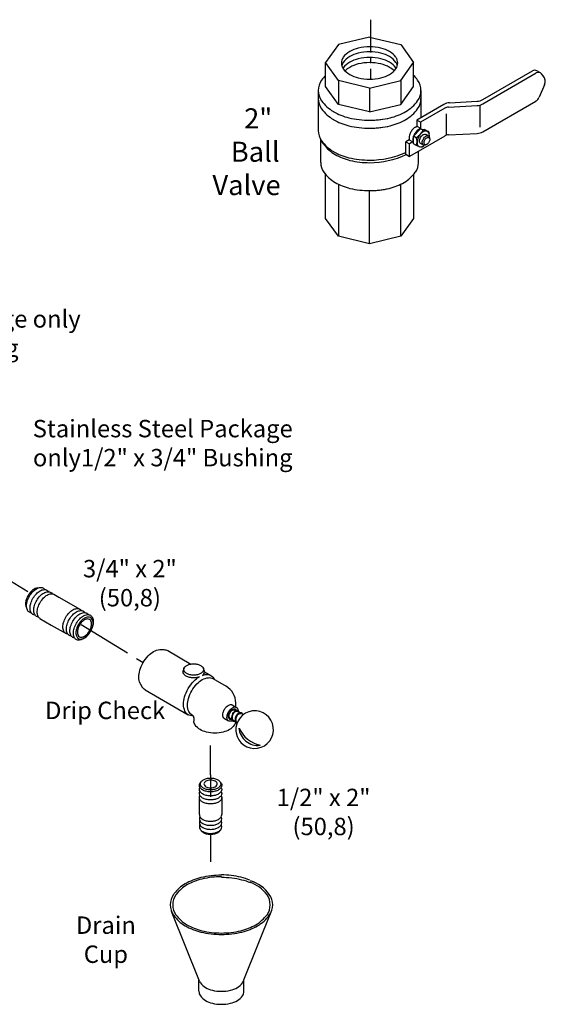
# Model space of a CAD drawing. Extents: x -25.1 to 3.6, y -25.5 to 17.5.
# Drawn here: x -8.5 to 3.6, y -25.5 to -2.9 of the extents above; entities that cross this region are included whole.
import ezdxf

# ---------------------------------------------------------------- set-up
doc = ezdxf.new("R2010")
doc.units = 0
doc.header["$MEASUREMENT"] = 0
doc.linetypes.add('CENTER', pattern=[2, 1.25, -0.25, 0.25, -0.25])
doc.linetypes.add('CENTER2', pattern=[1.125, 0.75, -0.125, 0.125, -0.125])
doc.layers.get('0').update_dxf_attribs({"linetype": 'CONTINUOUS'})
for name, color, linetype in [('CEN', 3, 'CENTER2'), ('CENTER', 3, 'CENTER'), ('OBJ', 7, 'CONTINUOUS'), ('Text', 7, 'CONTINUOUS')]:
    doc.layers.add(name, color=color, linetype=linetype)

# ---------------------------------------------------------------- blocks, each defined once
blk = doc.blocks.new('12PIPE2')
at = {"layer": 'CENTER'}
for p, q in [((0, -4.36), (0, -5.361)), ((0, -7.095), (0, -8.498))]:
    blk.add_line(p, q, dxfattribs=at)
at = {"layer": 'OBJ'}
for p, q in [((-0.514, -6.183), (-0.514, -5.402)), ((0.514, -5.402), (0.514, -6.183))]:
    blk.add_line(p, q, dxfattribs=at)
for points in [[(0, -4.503, -0.058752), (0.188, -4.526, -0.072341), (0.332, -4.583, -0.106617), (0.439, -4.68, -0.156851), (0.469, -4.774, -0.156851), (0.439, -4.869, -0.106617), (0.332, -4.966, -0.072341), (0.188, -5.023, -0.058752), (0, -5.045, -0.058752), (-0.188, -5.023, -0.072341), (-0.332, -4.966, -0.106617), (-0.439, -4.869, -0.156851), (-0.469, -4.774, -0.156851), (-0.439, -4.68, -0.106617), (-0.332, -4.583, -0.072341), (-0.188, -4.526, -0.058752)], [(0, -4.951, 0.058752), (0.123, -4.937, 0.072341), (0.217, -4.899, 0.106617), (0.286, -4.836, 0.156851), (0.306, -4.774, 0.156851), (0.286, -4.713, 0.106617), (0.217, -4.649, 0.072341), (0.123, -4.612, 0.058752), (0, -4.598, 0.058752), (-0.123, -4.612, 0.072341), (-0.217, -4.649, 0.106617), (-0.286, -4.713, 0.156851), (-0.306, -4.774, 0.156851), (-0.286, -4.836, 0.106617), (-0.217, -4.899, 0.072341), (-0.123, -4.937, 0.058752)]]:
    blk.add_lwpolyline(points, format="xyb", close=True, dxfattribs=at)
for points in [[(0.451, -4.699, -0.225188), (0.516, -4.837, -0.156851), (0.483, -4.941, -0.106617), (0.365, -5.048, -0.072341), (0.207, -5.111, -0.058752), (0, -5.135, -0.058752), (-0.207, -5.111, -0.072341), (-0.365, -5.048, -0.106617), (-0.483, -4.941, -0.156851), (-0.516, -4.837, -0.225188), (-0.451, -4.699, -0.106617)], [(0.49, -4.93, -0.137723), (0.516, -5.023, -0.156851), (0.483, -5.127, -0.106617), (0.365, -5.234, -0.072341), (0.207, -5.297, -0.058752), (0, -5.321, -0.058752), (-0.207, -5.297, -0.072341), (-0.365, -5.234, -0.106617), (-0.483, -5.127, -0.156851), (-0.516, -5.023, -0.137723), (-0.49, -4.93, -0.106617)], [(0.49, -5.116, -0.137723), (0.516, -5.209, -0.156851), (0.483, -5.313, -0.106617), (0.365, -5.42, -0.072341), (0.207, -5.483, -0.058752), (0, -5.507, -0.058752), (-0.207, -5.483, -0.072341), (-0.365, -5.42, -0.106617), (-0.483, -5.313, -0.156851), (-0.516, -5.209, -0.137723), (-0.49, -5.116, -0.106617)], [(0.49, -5.302, -0.137723), (0.516, -5.395, -0.156851), (0.483, -5.499, -0.106617), (0.365, -5.606, -0.072341), (0.207, -5.669, -0.058752), (0, -5.693, -0.058752), (-0.207, -5.669, -0.072341), (-0.365, -5.606, -0.106617), (-0.483, -5.499, -0.156851), (-0.516, -5.395, -0.137723), (-0.49, -5.302, -0.106617)], [(-0.514, -6.183, 0.010765), (-0.514, -6.191, 0.156851), (-0.48, -6.294, 0.106617), (-0.363, -6.4, 0.072341), (-0.206, -6.463, 0.058752), (0, -6.487, 0.058752)], [(-0.488, -6.284, 0.1385), (-0.514, -6.377, 0.156851), (-0.48, -6.48, 0.106617), (-0.363, -6.586, 0.072341), (-0.206, -6.649, 0.058752), (0, -6.673, 0.058752)], [(0, -6.487, 0.058752), (0.206, -6.463, 0.072341), (0.363, -6.4, 0.106617), (0.48, -6.294, 0.156851), (0.514, -6.191, 0.010765), (0.514, -6.183, 0.062392)], [(0, -6.673, 0.058752), (0.206, -6.649, 0.072341), (0.363, -6.586, 0.106617), (0.48, -6.48, 0.156851), (0.514, -6.377, 0.1385), (0.488, -6.284, 0.062392)], [(-0.488, -6.47, 0.1385), (-0.514, -6.563, 0.156851), (-0.48, -6.666, 0.106617), (-0.363, -6.772, 0.072341), (-0.206, -6.835, 0.058752), (0, -6.859, 0.058752)], [(-0.488, -6.656, 0.1385), (-0.514, -6.749, 0.156851), (-0.48, -6.852, 0.106617), (-0.363, -6.958, 0.072341), (-0.206, -7.021, 0.058752), (0, -7.045, 0.058752)], [(0, -6.859, 0.058752), (0.206, -6.835, 0.072341), (0.363, -6.772, 0.106617), (0.48, -6.666, 0.156851), (0.514, -6.563, 0.1385), (0.488, -6.47, 0.062392)], [(0, -7.045, 0.058752), (0.206, -7.021, 0.072341), (0.363, -6.958, 0.106617), (0.48, -6.852, 0.156851), (0.514, -6.749, 0.1385), (0.488, -6.656, 0.062392)], [(0.46, -6.879, -0.070311), (0.439, -6.919, -0.106617), (0.332, -7.016, -0.072341), (0.188, -7.073, -0.058752), (0, -7.095, -0.058752), (-0.188, -7.073, -0.072341), (-0.332, -7.016, -0.106617), (-0.439, -6.919, -0.070311), (-0.46, -6.879, -0.156851)]]:
    blk.add_lwpolyline(points, format="xyb", dxfattribs=at)

msp = doc.modelspace()

# ---------------------------------------------------------------- linework, layer by layer
msp.add_line((-3.531, -19.227), (-3.527, -19.269))
at = {"color": 7}
for p, q in [((-4.368, -24.972), (-5.012, -23.37)), ((-3.348, -24.94), (-2.704, -23.338)), ((-4.381, -25.204), (-4.381, -24.94)), ((-3.348, -25.204), (-3.348, -24.94))]:
    msp.add_line(p, q, dxfattribs=at)
for points in [[(-3.677, -18.957, -0.003125), (-3.677, -18.956, -0.156851), (-3.696, -18.935, -0.106617), (-3.705, -18.895, -0.072341), (-3.699, -18.851, -0.058752), (-3.677, -18.801, -0.058752), (-3.645, -18.757, -0.072341), (-3.61, -18.73, -0.106617), (-3.57, -18.717, -0.156851), (-3.543, -18.723, -0.156851), (-3.523, -18.744, -0.021528), (-3.52, -18.752, -0.072341)], [(-3.666, -18.937, -0.156851), (-3.682, -18.919, -0.106617), (-3.689, -18.886, -0.072341), (-3.684, -18.849, -0.058752), (-3.666, -18.807, -0.058752), (-3.639, -18.771, -0.072341), (-3.61, -18.748, -0.106617), (-3.577, -18.738, -0.156851), (-3.554, -18.743, -0.147509)], [(-3.592, -19.006, -0.136071), (-3.611, -18.989, -0.106617), (-3.626, -18.95, -0.072341), (-3.626, -18.906, -0.058752), (-3.613, -18.853, -0.058752), (-3.588, -18.804, -0.072341), (-3.557, -18.771, -0.106617), (-3.52, -18.752, -0.156851), (-3.491, -18.754, -0.156851), (-3.469, -18.772, -0.009113), (-3.467, -18.775, -0.025127)], [(-3.622, -18.964, -0.100373), (-3.663, -18.962, -0.075608), (-3.677, -18.957, -0.156851)], [(-3.581, -18.986, -0.153468), (-3.599, -18.971, -0.106617), (-3.611, -18.939, -0.072341), (-3.612, -18.902, -0.058752), (-3.601, -18.857, -0.058752), (-3.58, -18.817, -0.072341), (-3.554, -18.789, -0.106617), (-3.523, -18.774, -0.156851), (-3.499, -18.775, -0.034603), (-3.495, -18.777, -0.106617)], [(-3.513, -19.051, -0.107239), (-3.527, -19.038, -0.106617), (-3.542, -18.999, -0.072341), (-3.543, -18.954, -0.058752), (-3.53, -18.901, -0.058752), (-3.504, -18.852, -0.072341), (-3.474, -18.819, -0.106617), (-3.437, -18.8, -0.156851), (-3.408, -18.802, -0.156851), (-3.386, -18.82, -0.009113), (-3.384, -18.823, -0.072341)], [(-3.509, -19.027, -0.062578), (-3.515, -19.019, -0.106617), (-3.528, -18.987, -0.072341), (-3.529, -18.95, -0.058752), (-3.517, -18.905, -0.058752), (-3.496, -18.865, -0.072341), (-3.471, -18.838, -0.106617), (-3.44, -18.822, -0.156851), (-3.416, -18.823, -0.034603), (-3.411, -18.825, -0.106617)], [(-3.467, -18.775, -0.101133), (-3.462, -18.793, -0.006134), (-3.462, -18.796, -0.072341)], [(-3.539, -19.013, -0.100373), (-3.58, -19.011, -0.075608), (-3.593, -19.005, -0.156851)], [(-3.513, -19.051, -0.004403), (-3.514, -19.051, -0.156851)]]:
    msp.add_lwpolyline(points, format="xyb")
for points in [[(-3.864, -22.539, 0.058752), (-4.337, -22.594, 0.072341), (-4.697, -22.738, 0.1005), (-4.948, -22.957, 0.156851)], [(-3.864, -22.572, 0.058752), (-4.314, -22.625, 0.072341), (-4.656, -22.761, 0.097911), (-4.904, -22.979, 0.156851)], [(-3.209, -22.653, 0.042459), (-3.415, -22.585, 0.058752), (-3.864, -22.532, 0.058752)], [(-3.192, -22.713, 0.039171), (-3.392, -22.648, 0.058752), (-3.864, -22.592, 0.058752)], [(-4.948, -22.958, 0.008363), (-4.965, -22.981, 0.156851), (-5.041, -23.218, 0.156851), (-4.965, -23.456, 0.106617), (-4.697, -23.699, 0.072341), (-4.337, -23.842, 0.058752), (-3.864, -23.898, 0.058752), (-3.392, -23.842, 0.072341), (-3.032, -23.699, 0.106617), (-2.764, -23.456, 0.156851), (-2.687, -23.218, 0.156851), (-2.764, -22.981, 0.159455), (-3.195, -22.665, 0.072341)], [(-4.901, -22.978, 0.005413), (-4.911, -22.992, 0.156851), (-4.984, -23.218, 0.156851), (-4.911, -23.444, 0.106617), (-4.656, -23.675, 0.072341), (-4.314, -23.812, 0.058752), (-3.864, -23.865, 0.058752), (-3.415, -23.812, 0.072341), (-3.073, -23.675, 0.106617), (-2.817, -23.444, 0.156851), (-2.745, -23.218, 0.156851), (-2.817, -22.992, 0.154146), (-3.211, -22.698, 0.072341)], [(-4.368, -24.972, 0.060152), (-4.348, -25.01, 0.106617), (-4.23, -25.117, 0.072341), (-4.072, -25.18, 0.058752), (-3.864, -25.204, 0.058752), (-3.657, -25.18, 0.072341), (-3.499, -25.117, 0.106617), (-3.381, -25.01, 0.060152), (-3.361, -24.972, 0.156851)], [(-4.381, -25.204, 0.156851), (-4.348, -25.308, 0.106617), (-4.23, -25.415, 0.072341), (-4.072, -25.478, 0.058752), (-3.864, -25.502, 0.058752), (-3.657, -25.478, 0.072341), (-3.499, -25.415, 0.106617), (-3.381, -25.308, 0.156851), (-3.348, -25.204, 0.156851)]]:
    msp.add_lwpolyline(points, format="xyb", dxfattribs=at)
for centre, radius, start, end in [((-3.101, -19.195), 0.432, 189.7314, 185.0577), ((-3.03, -19.124), 0.433, 184.6066, 277.0263), ((-2.817, -18.864), 0.708, 204.6513, 256.9815)]:
    msp.add_arc(centre, radius, start, end)
at = {"layer": 'CEN'}
msp.add_line((-0.441, -2.892), (-0.443, -4.263), dxfattribs=at)
at = {"layer": 'CENTER'}
for p, q in [((-9.126, -15.521), (-8.309, -16.025)), ((-7.089, -16.777), (-5.663, -17.656)), ((-4.114, -20.235), (-4.114, -19.559))]:
    msp.add_line(p, q, dxfattribs=at)
at = {"layer": 'OBJ'}
for p, q in [((-0.46, -3.294), (-1.175, -3.465)), ((-0.46, -3.294), (0.255, -3.465)), ((-1.175, -3.465), (-1.471, -3.877)), ((0.255, -3.465), (0.551, -3.877)), ((-1.175, -4.29), (-1.471, -3.877)), ((-1.471, -4.427), (-1.471, -3.877)), ((0.255, -4.29), (0.551, -3.877)), ((0.551, -4.427), (0.551, -3.877)), ((2.14, -4.727), (3.285, -4.067)), ((3.468, -4.116), (3.383, -4.067)), ((-0.46, -4.461), (-1.175, -4.29)), ((-1.175, -4.29), (-1.175, -4.84)), ((-0.46, -4.461), (0.255, -4.29)), ((0.255, -4.29), (0.255, -4.84)), ((2.14, -4.826), (3.37, -4.116)), ((3.529, -4.178), (3.493, -4.136)), ((-1.639, -4.519), (-1.639, -5.436)), ((-1.175, -4.84), (-1.471, -4.427)), ((-0.46, -4.461), (-0.46, -5.011)), ((0.255, -4.84), (0.551, -4.427)), ((0.719, -4.519), (0.719, -5.142)), ((3.561, -4.385), (3.438, -4.671)), ((-0.46, -5.011), (-1.175, -4.84)), ((-0.46, -5.011), (0.255, -4.84)), ((1.246, -4.838), (0.626, -5.196)), ((1.266, -4.925), (0.711, -5.245)), ((1.354, -4.898), (2.008, -4.865)), ((1.378, -4.799), (2.008, -4.766)), ((2.076, -4.853), (2.076, -5.36)), ((2.14, -5.464), (3.356, -4.763)), ((0.626, -5.196), (0.626, -5.337)), ((0.711, -5.245), (0.626, -5.196)), ((1.308, -5.545), (1.308, -5.05)), ((0.55, -5.568), (0.708, -5.398)), ((0.593, -5.357), (0.626, -5.337)), ((0.626, -5.337), (0.711, -5.386)), ((0.678, -5.406), (0.711, -5.386)), ((0.768, -5.431), (0.708, -5.398)), ((0.708, -5.398), (0.792, -5.417)), ((0.711, -5.245), (0.711, -5.386)), ((0.835, -5.426), (0.791, -5.416)), ((0.835, -5.426), (0.893, -5.458)), ((-1.583, -6.17), (-1.583, -5.643)), ((0.446, -5.65), (0.371, -5.693)), ((0.446, -5.61), (0.446, -5.65)), ((0.446, -5.65), (0.531, -5.699)), ((1.266, -5.563), (0.456, -6.031)), ((0.611, -5.602), (0.55, -5.568)), ((0.55, -5.745), (0.55, -5.568)), ((0.769, -5.431), (0.852, -5.45)), ((0.895, -5.563), (0.832, -5.526)), ((0.893, -5.458), (0.851, -5.449)), ((0.893, -5.458), (0.907, -5.508)), ((0.92, -5.61), (0.922, -5.635)), ((1.354, -5.537), (2.008, -5.503)), ((-1.52, -5.74), (-1.573, -5.659)), ((0.371, -5.693), (0.456, -5.743)), ((0.371, -5.982), (0.371, -5.693)), ((0.531, -5.699), (0.456, -5.743)), ((0.456, -6.031), (0.456, -5.743)), ((0.531, -5.659), (0.531, -5.699)), ((0.604, -5.775), (0.55, -5.745)), ((0.604, -5.775), (0.679, -5.807)), ((0.735, -5.823), (0.688, -5.81)), ((0.775, -5.771), (0.711, -5.734)), ((0.735, -5.823), (0.795, -5.778)), ((0.851, -5.758), (0.828, -5.768)), ((0.371, -5.982), (0.456, -6.031)), ((0.663, -6.17), (0.663, -5.911)), ((-1.471, -7.454), (-1.471, -6.447)), ((0.551, -6.447), (0.551, -7.454)), ((-1.175, -6.674), (-1.175, -7.866)), ((0.255, -7.866), (0.255, -6.67)), ((-0.46, -8.037), (-0.46, -6.818)), ((-1.175, -7.866), (-1.471, -7.454)), ((0.551, -7.454), (0.255, -7.866)), ((-0.46, -8.037), (-1.175, -7.866)), ((0.255, -7.866), (-0.46, -8.037)), ((-8.093, -15.941), (-8.03, -15.932)), ((-7.712, -16.086), (-7.6, -16.151)), ((-7.6, -16.151), (-7.105, -16.436)), ((-7.048, -16.469), (-7.027, -16.481)), ((-8.035, -16.642), (-7.774, -16.794)), ((-6.962, -16.519), (-6.952, -16.525)), ((-7.774, -16.794), (-7.432, -16.991)), ((-5.262, -17.355), (-5.185, -17.357)), ((-5.098, -17.381), (-4.565, -17.689)), ((-4.724, -17.788), (-4.742, -17.838)), ((-4.262, -17.838), (-4.28, -17.788)), ((-4.257, -17.867), (-4.109, -17.952)), ((-4.064, -18.023), (-3.758, -18.2)), ((-5.722, -18.152), (-5.682, -18.218)), ((-5.618, -18.28), (-4.628, -18.852)), ((-3.616, -18.628), (-3.52, -18.683)), ((-3.531, -18.756), (-3.554, -18.743)), ((-3.537, -18.677), (-3.537, -18.583)), ((-4.534, -18.861), (-4.544, -18.855)), ((-4.497, -18.925), (-4.497, -18.997)), ((-3.797, -18.941), (-3.701, -18.996)), ((-3.623, -18.962), (-3.666, -18.937)), ((-3.54, -19.01), (-3.589, -18.982)), ((-3.448, -18.804), (-3.495, -18.777)), ((-3.397, -18.833), (-3.411, -18.825))]:
    msp.add_line(p, q, dxfattribs=at)
for points in [[(0.593, -5.357, 0.072341), (0.539, -5.399, 0.058752), (0.489, -5.466, 0.058752)], [(0.678, -5.406, 0.072341), (0.624, -5.448, 0.058752), (0.574, -5.515, 0.058752)], [(0.489, -5.466, 0.058752), (0.456, -5.543, 0.072341), (0.446, -5.61, 0.106617)], [(0.574, -5.515, 0.058752), (0.541, -5.592, 0.072341), (0.531, -5.659, 0.106617)], [(0.911, -5.579, 0.033097), (0.913, -5.549, 0.106617), (0.9, -5.489, 0.156851), (0.872, -5.457, 0.156851), (0.83, -5.448, 0.106617), (0.772, -5.467, 0.072341), (0.72, -5.508, 0.058752), (0.672, -5.573, 0.058752), (0.64, -5.647, 0.072341), (0.63, -5.712, 0.106617), (0.643, -5.772, 0.156851), (0.672, -5.803, 0.156851), (0.713, -5.812, 0.106617), (0.772, -5.793, 0.033097), (0.797, -5.777, 0.058752)], [(0.711, -5.734, -0.156851), (0.694, -5.716, -0.106617), (0.687, -5.679, -0.072341), (0.692, -5.64, -0.058752), (0.711, -5.595, -0.058752)], [(0.711, -5.595, -0.058752), (0.741, -5.556, -0.072341), (0.772, -5.532, -0.106617), (0.807, -5.521, -0.156851), (0.832, -5.526, -0.156851)], [(0.828, -5.768, -0.085571), (0.8, -5.776, -0.156851), (0.775, -5.771, -0.156851), (0.758, -5.752, -0.106617), (0.75, -5.716, -0.072341), (0.756, -5.677, -0.058752), (0.775, -5.632, -0.058752)], [(0.775, -5.632, -0.058752), (0.804, -5.593, -0.072341), (0.835, -5.568, -0.106617), (0.87, -5.557, -0.156851), (0.895, -5.563, -0.156851), (0.912, -5.581, -0.085571), (0.92, -5.61, -0.011331)], [(-8.093, -15.941, 0.094977), (-8.166, -15.966, 0.072341), (-8.238, -16.023, 0.058752), (-8.305, -16.113, 0.058752), (-8.35, -16.216, 0.072341), (-8.364, -16.306, 0.094977), (-8.35, -16.381, 0.156851)], [(-8.275, -16.13, -0.058752), (-8.197, -16.026, -0.072341), (-8.114, -15.961, -0.106617), (-8.02, -15.931, -0.156851), (-7.953, -15.946, -0.108237), (-7.918, -15.978, -0.106617)], [(-8.195, -16.177, -0.058752), (-8.117, -16.073, -0.072341), (-8.033, -16.008, -0.106617), (-7.939, -15.978, -0.156851), (-7.873, -15.993, -0.108237), (-7.838, -16.025, -0.106617)], [(-8.109, -16.227, -0.058752), (-8.031, -16.123, -0.072341), (-7.947, -16.058, -0.106617), (-7.853, -16.028, -0.156851), (-7.786, -16.042, -0.108237), (-7.751, -16.075, -0.106617)], [(-8.231, -16.516, -0.108237), (-8.277, -16.501, -0.156851), (-8.322, -16.451, -0.106617), (-8.343, -16.354, -0.072341), (-8.327, -16.249, -0.058752), (-8.275, -16.13, -0.058752)], [(-8.151, -16.563, -0.108237), (-8.196, -16.548, -0.156851), (-8.242, -16.498, -0.106617), (-8.262, -16.401, -0.072341), (-8.247, -16.296, -0.058752), (-8.195, -16.177, -0.058752)], [(-8.065, -16.613, -0.108237), (-8.11, -16.598, -0.156851), (-8.156, -16.547, -0.106617), (-8.176, -16.451, -0.072341), (-8.16, -16.346, -0.058752), (-8.109, -16.227, -0.058752)], [(-8.03, -16.645, -0.156851), (-8.075, -16.594, -0.106617), (-8.096, -16.497, -0.072341), (-8.08, -16.393, -0.058752), (-8.028, -16.274, -0.058752)], [(-8.028, -16.274, -0.058752), (-7.95, -16.17, -0.072341), (-7.867, -16.104, -0.106617), (-7.773, -16.075, -0.156851), (-7.706, -16.089, -0.156851)], [(-7.439, -16.613, -0.058752), (-7.361, -16.509, -0.072341), (-7.278, -16.443, -0.106617), (-7.184, -16.414, -0.156851), (-7.117, -16.428, -0.108237), (-7.082, -16.46, -0.106617)], [(-7.359, -16.659, -0.058752), (-7.281, -16.555, -0.072341), (-7.198, -16.49, -0.106617), (-7.103, -16.46, -0.156851), (-7.037, -16.475, -0.108237), (-7.002, -16.507, -0.106617)], [(-7.395, -16.998, -0.108237), (-7.441, -16.984, -0.156851), (-7.486, -16.933, -0.106617), (-7.507, -16.836, -0.072341), (-7.491, -16.732, -0.058752), (-7.439, -16.613, -0.058752)], [(-7.315, -17.045, -0.108237), (-7.36, -17.031, -0.156851), (-7.406, -16.98, -0.106617), (-7.426, -16.883, -0.072341), (-7.411, -16.779, -0.058752), (-7.359, -16.659, -0.058752)], [(-7.235, -17.092, -0.108237), (-7.28, -17.077, -0.156851), (-7.326, -17.027, -0.106617), (-7.346, -16.93, -0.072341), (-7.33, -16.825, -0.058752), (-7.279, -16.706, -0.058752)], [(-7.279, -16.706, -0.058752), (-7.201, -16.602, -0.072341), (-7.117, -16.537, -0.106617), (-7.023, -16.507, -0.156851), (-6.956, -16.522, -0.108237), (-6.921, -16.554, -0.106617)], [(-5.722, -18.152, -0.029752), (-5.731, -18.134, -0.106617), (-5.762, -17.99, -0.072341), (-5.739, -17.833, -0.058752), (-5.662, -17.655, -0.058752), (-5.546, -17.499, -0.072341), (-5.422, -17.401, -0.106617), (-5.282, -17.356, -0.029752), (-5.262, -17.355, -0.156851)], [(-5.185, -17.357, -0.126508), (-5.098, -17.381, -0.156851)], [(-4.394, -17.994, -0.009051), (-4.404, -17.996, -0.058752), (-4.502, -18.008, -0.058752), (-4.6, -17.996, -0.072341), (-4.675, -17.967, -0.106617), (-4.731, -17.916, -0.156851), (-4.747, -17.867, -0.087172), (-4.742, -17.838, -0.106617)], [(-4.262, -17.838, -0.087172), (-4.257, -17.867, -0.156851), (-4.273, -17.916, -0.0617), (-4.303, -17.948, -0.072341)], [(-4.516, -18.875, -0.00251), (-4.52, -18.875, -0.156851), (-4.628, -18.852, -0.156851), (-4.702, -18.77, -0.106617), (-4.735, -18.614, -0.072341), (-4.711, -18.445, -0.058752), (-4.628, -18.252, -0.058752), (-4.502, -18.084, -0.072341), (-4.368, -17.978, -0.106617)], [(-4.544, -18.855, -0.156851), (-4.613, -18.779, -0.106617), (-4.644, -18.635, -0.072341), (-4.621, -18.479, -0.058752), (-4.544, -18.3, -0.058752), (-4.428, -18.145, -0.072341), (-4.304, -18.047, -0.106617), (-4.164, -18.002, -0.156851), (-4.064, -18.023, -0.156851)], [(-4.303, -17.948, -0.058798), (-4.216, -17.929, -0.156851), (-4.109, -17.952, -0.156851), (-4.035, -18.034, -0.006211), (-4.031, -18.043, -0.072341)], [(-5.618, -18.28, -0.126508), (-5.682, -18.218, -0.106617)], [(-3.797, -18.941, -0.156851), (-3.822, -18.912, -0.106617), (-3.834, -18.858, -0.072341), (-3.825, -18.799, -0.058752), (-3.797, -18.732, -0.058752), (-3.753, -18.674, -0.072341), (-3.706, -18.637, -0.106617), (-3.653, -18.62, -0.156851), (-3.616, -18.628, -0.156851)], [(-3.611, -18.988, -0.103996), (-3.663, -19.004, -0.156851), (-3.701, -18.996, -0.156851), (-3.726, -18.968, -0.106617), (-3.738, -18.913, -0.072341), (-3.729, -18.855, -0.058752), (-3.701, -18.788, -0.058752), (-3.657, -18.729, -0.072341), (-3.61, -18.692, -0.106617), (-3.557, -18.675, -0.156851), (-3.52, -18.683, -0.156851), (-3.494, -18.712, -0.091426), (-3.483, -18.758, -0.072341)], [(-3.538, -19.016, -0.12789), (-3.568, -19.094, -0.106617), (-3.678, -19.193, -0.072341), (-3.824, -19.251, -0.058752), (-4.017, -19.274, -0.058752), (-4.21, -19.251, -0.072341), (-4.356, -19.193, -0.106617), (-4.466, -19.094, -0.156851), (-4.497, -18.997, -0.156851)]]:
    msp.add_lwpolyline(points, format="xyb", dxfattribs=at)
for points in [[(0.809, -5.652, -0.058752), (0.832, -5.622, -0.072341), (0.856, -5.603, -0.106617), (0.883, -5.594, -0.156851), (0.903, -5.598, -0.156851), (0.916, -5.613, -0.106617), (0.922, -5.641, -0.072341), (0.918, -5.671, -0.058752), (0.903, -5.706, -0.058752), (0.88, -5.736, -0.072341), (0.856, -5.755, -0.106617), (0.829, -5.764, -0.156851), (0.809, -5.76, -0.156851), (0.796, -5.745, -0.106617), (0.79, -5.717, -0.072341), (0.794, -5.687, -0.058752)], [(-7.198, -16.753, -0.058752), (-7.12, -16.649, -0.072341), (-7.037, -16.584, -0.106617), (-6.943, -16.554, -0.156851), (-6.876, -16.569, -0.156851), (-6.831, -16.619, -0.106617), (-6.81, -16.716, -0.072341), (-6.826, -16.821, -0.058752), (-6.877, -16.94, -0.058752), (-6.956, -17.044, -0.072341), (-7.039, -17.109, -0.106617), (-7.133, -17.139, -0.156851), (-7.2, -17.124, -0.156851), (-7.245, -17.074, -0.106617), (-7.266, -16.977, -0.072341), (-7.25, -16.872, -0.058752)], [(-6.872, -16.943, 0.058752), (-6.827, -16.84, 0.072341), (-6.814, -16.749, 0.106617), (-6.831, -16.665, 0.156851), (-6.871, -16.622, 0.156851), (-6.928, -16.609, 0.106617), (-7.01, -16.635, 0.072341), (-7.082, -16.691, 0.058752), (-7.15, -16.781, 0.058752), (-7.195, -16.884, 0.072341), (-7.208, -16.975, 0.106617), (-7.19, -17.059, 0.156851), (-7.151, -17.103, 0.156851), (-7.093, -17.115, 0.106617), (-7.012, -17.089, 0.072341), (-6.94, -17.033, 0.058752)], [(-6.896, -16.929, 0.058752), (-6.859, -16.844, 0.072341), (-6.848, -16.769, 0.106617), (-6.863, -16.7, 0.156851), (-6.895, -16.664, 0.156851), (-6.943, -16.653, 0.106617), (-7.01, -16.675, 0.072341), (-7.07, -16.721, 0.058752), (-7.125, -16.795, 0.058752), (-7.162, -16.881, 0.072341), (-7.174, -16.955, 0.106617), (-7.159, -17.024, 0.156851), (-7.126, -17.061, 0.156851), (-7.079, -17.071, 0.106617), (-7.012, -17.05, 0.072341), (-6.952, -17.003, 0.058752)], [(-4.502, -17.684, -0.058752), (-4.411, -17.695, -0.072341), (-4.342, -17.722, -0.106617), (-4.29, -17.769, -0.156851), (-4.276, -17.815, -0.156851), (-4.29, -17.86, -0.106617), (-4.342, -17.907, -0.072341), (-4.411, -17.935, -0.058752), (-4.502, -17.945, -0.058752), (-4.593, -17.935, -0.072341), (-4.662, -17.907, -0.106617), (-4.714, -17.86, -0.156851), (-4.728, -17.815, -0.156851), (-4.714, -17.769, -0.106617), (-4.662, -17.722, -0.072341), (-4.593, -17.695, -0.058752)]]:
    msp.add_lwpolyline(points, format="xyb", close=True, dxfattribs=at)
for centre, radius, start, end in [((-0.548, -4.263), 0.739, 103.4495, 120), ((-0.46, -4.63), 1.117, 90, 103.4495), ((-0.46, -4.63), 1.117, 76.5505, 90), ((-0.372, -4.263), 0.739, 60, 76.5505), ((-0.883, -3.887), 0.224, 144.3429, 180), ((-0.681, -4.031), 0.472, 120, 144.3429), ((-0.681, -4.148), 0.472, 120, 144.3429), ((-0.548, -4.38), 0.739, 103.4495, 120), ((-0.548, -4.508), 0.739, 103.4495, 120), ((-0.46, -4.747), 1.117, 90, 103.4495), ((-0.46, -4.875), 1.117, 90, 103.4495), ((-0.46, -4.747), 1.117, 76.5505, 90), ((-0.46, -4.875), 1.117, 76.5505, 90), ((-0.372, -4.38), 0.739, 60, 76.5505), ((-0.372, -4.508), 0.739, 60, 76.5505), ((-0.238, -4.031), 0.472, 35.6571, 60), ((-0.238, -4.148), 0.472, 35.6571, 60), ((-0.037, -3.887), 0.224, 0, 35.6571), ((-0.883, -3.887), 0.224, 180, 215.6571), ((-0.883, -4.004), 0.224, 144.3429, 164.8513), ((-0.883, -4.131), 0.224, 144.3429, 146.8792), ((-0.681, -4.276), 0.472, 120, 144.3429), ((-0.681, -3.742), 0.472, 215.6571, 240), ((-0.681, -4.395), 0.472, 120, 136.2152), ((-0.548, -4.627), 0.739, 103.4495, 120), ((-0.46, -4.994), 1.117, 90, 103.4495), ((-0.46, -4.994), 1.117, 76.5505, 90), ((-0.372, -4.627), 0.739, 60, 76.5505), ((-0.238, -4.276), 0.472, 35.6571, 60), ((-0.238, -4.395), 0.472, 43.7848, 60), ((-0.238, -3.742), 0.472, 300, 324.3429), ((-0.037, -4.004), 0.224, 15.1487, 35.6571), ((-0.037, -3.887), 0.224, 324.3429, 360), ((-0.037, -4.131), 0.224, 33.1208, 35.6571), ((3.334, -4.152), 0.0983, 60, 120), ((-1.231, -4.519), 0.408, 144.3429, 180), ((-0.863, -4.783), 0.86, 134.8806, 144.3429), ((-0.548, -3.511), 0.739, 240, 256.5505), ((-0.46, -3.144), 1.117, 256.5505, 270), ((-0.46, -3.144), 1.117, 270, 283.4495), ((-0.372, -3.511), 0.739, 283.4495, 300), ((-0.056, -4.783), 0.86, 35.6571, 45.1194), ((0.311, -4.519), 0.408, 0, 35.6571), ((3.419, -4.201), 0.0983, 40.8934, 120), ((3.381, -4.307), 0.197, 336.5868, 40.8934), ((-1.231, -4.519), 0.408, 180, 215.6571), ((0.311, -4.519), 0.408, 324.3429, 360), ((-1.231, -4.703), 0.408, 180, 215.6571), ((0.311, -4.703), 0.408, 324.3429, 0), ((1.993, -4.472), 0.295, 272.9497, 300), ((3.257, -4.592), 0.197, 300, 336.5868), ((-0.863, -4.255), 0.86, 215.6571, 240), ((-0.863, -4.439), 0.86, 215.6571, 240), ((-0.056, -4.255), 0.86, 300, 324.3429), ((-0.056, -4.439), 0.86, 300, 324.3429), ((1.393, -5.093), 0.295, 92.9497, 120), ((1.364, -5.095), 0.197, 92.9497, 120), ((1.993, -4.57), 0.295, 272.9497, 300), ((-0.62, -3.834), 1.348, 240, 256.5505), ((-0.62, -4.017), 1.348, 240, 256.5505), ((-0.46, -3.164), 2.036, 256.5505, 270), ((-0.46, -3.164), 2.036, 270, 283.4495), ((-0.46, -3.164), 2.036, 270, 281.5192), ((-0.3, -3.834), 1.348, 283.4495, 300), ((-0.3, -4.017), 1.348, 283.4495, 300), ((-0.46, -3.348), 2.036, 256.5505, 270), ((-0.46, -3.348), 2.036, 270, 283.4495), ((-0.46, -3.348), 2.036, 270, 281.5192), ((-1.231, -5.436), 0.408, 180, 215.6571), ((0.387, -5.234), 0.43, 301.35, 332.7039), ((0.423, -5.689), 0.207, 334.7481, 25.2519), ((1.364, -5.733), 0.197, 92.9497, 120), ((1.993, -5.209), 0.295, 272.9497, 300), ((-0.863, -5.172), 0.86, 215.6571, 240), ((-1.194, -5.528), 0.389, 213.1693, 215.6571), ((-0.844, -5.277), 0.819, 215.6571, 240), ((-0.62, -4.751), 1.348, 240, 256.5505), ((-0.612, -4.875), 1.283, 240, 256.5505), ((-0.46, -4.081), 2.036, 256.5505, 270), ((-0.46, -4.081), 2.036, 270, 294.0769), ((-0.46, -4.237), 1.939, 270, 295.602), ((-1.194, -6.17), 0.389, 180, 215.6571), ((-0.46, -4.237), 1.939, 256.5505, 270), ((0.275, -6.17), 0.389, 324.3429, 360), ((-0.844, -5.919), 0.819, 215.6571, 240), ((-0.075, -5.919), 0.819, 300, 324.3429), ((-0.612, -5.517), 1.283, 240, 256.5505), ((-0.46, -4.879), 1.939, 256.5505, 270), ((-0.46, -4.879), 1.939, 270, 283.4495), ((-0.46, -4.879), 1.939, 270, 282.1036), ((-0.307, -5.517), 1.283, 283.4495, 300), ((-3.979, -18.583), 0.442, 0, 60), ((-4.571, -18.925), 0.0737, 0, 60)]:
    msp.add_arc(centre, radius, start, end, dxfattribs=at)

# ---------------------------------------------------------------- block references
at = {"xscale": 0.5, "yscale": 0.5, "zscale": 0.5}
msp.add_blockref('12PIPE2', (-4.114, -18.055), dxfattribs=at)

# ---------------------------------------------------------------- texts
at = {"char_height": 0.4, "attachment_point": 2}
for s, insert, width in [('Stainless Steel Package only\\P3/4" x 1" Bushing', (-10.698, -9.563), 7.88074), ('Stainless Steel Package only\\P1/2" x 3/4" Bushing', (-5.213, -12.082), 7.18946)]:
    msp.add_mtext(s, dxfattribs=dict(at, insert=insert, width=width))
at = {"layer": 'Text', "color": 0}
for s, p in [('2" ', (-3.343, -5.387)), ('Ball ', (-3.65, -6.154)), ('Valve', (-4.071, -6.92))]:
    msp.add_text(s, height=0.46, dxfattribs=at).set_placement(p)
at = {"layer": 'Text', "char_height": 0.4, "attachment_point": 2}
for s, insert, width in [('3/4" x 2" (50,8)', (-5.968, -15.298), 3.3712), ('Drip Check', (-6.537, -18.553), 3.3712), ('1/2" x 2" (50,8)', (-1.517, -20.552), 3.3712), ('Drain Cup', (-6.519, -23.485), 2.07913)]:
    msp.add_mtext(s, dxfattribs=dict(at, insert=insert, width=width))

doc.saveas('drawing.dxf')
